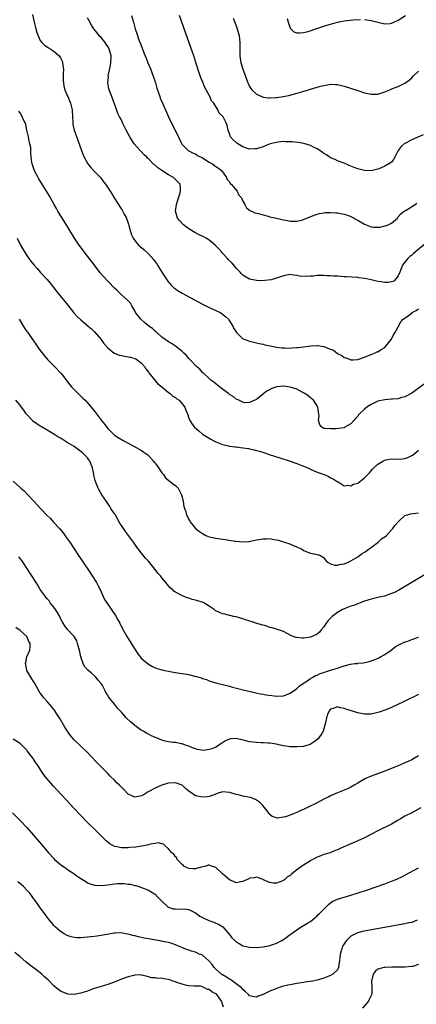
# Model space of a CAD drawing. Units: inches. Extents: x 2568000 to 2571000, y 1518000 to 1521000.
# Drawn here: x 2568921 to 2569038, y 1519708 to 1520000 of the extents above; entities that cross this region are included whole.
import ezdxf

# ---------------------------------------------------------------- set-up
doc = ezdxf.new("R2010")
doc.units = ezdxf.units.IN
doc.header["$MEASUREMENT"] = 0
doc.layers.add('LD25681518_10ft', color=52, linetype='Continuous')

msp = doc.modelspace()

# ---------------------------------------------------------------- linework, layer by layer
at = {"layer": 'LD25681518_10ft'}
for points, elevation in [([(2568924.72, 1520001.28), (2568925.19, 1519999), (2568925.68, 1519997), (2568925.98, 1519995.98), (2568926.32, 1519995), (2568927, 1519993.61), (2568927.48, 1519993), (2568928.23, 1519992.23), (2568929, 1519991.7), (2568929.4, 1519991.4), (2568930.12, 1519991), (2568930.65, 1519990.65), (2568931, 1519990.45), (2568932.62, 1519989), (2568932.78, 1519988.78), (2568933, 1519988.41), (2568933.43, 1519987.43), (2568933.6, 1519987), (2568933.7, 1519986.3), (2568933.84, 1519985), (2568933.77, 1519983.77), (2568933.81, 1519983), (2568933.77, 1519981.77), (2568933.85, 1519981), (2568934.01, 1519980.01), (2568934.26, 1519979), (2568935, 1519977.28), (2568935.1, 1519977), (2568935.67, 1519975.67), (2568935.89, 1519975), (2568936.19, 1519973.81), (2568936.41, 1519973), (2568936.52, 1519971), (2568936.59, 1519969.41), (2568936.59, 1519969), (2568936.65, 1519968.65), (2568937.03, 1519967.03), (2568938.08, 1519964.08), (2568939.15, 1519961), (2568939.69, 1519959.69), (2568940, 1519959), (2568941.06, 1519957.06), (2568941.93, 1519955.93), (2568942.87, 1519955), (2568944.79, 1519953), (2568945, 1519952.74), (2568945.73, 1519951.73), (2568946.35, 1519951), (2568947.66, 1519949), (2568948.21, 1519948.21), (2568948.87, 1519947), (2568950.14, 1519945), (2568950.5, 1519944.5), (2568951, 1519943.66), (2568951.27, 1519943.28), (2568951.85, 1519942.15), (2568952.49, 1519941), (2568952.66, 1519940.66), (2568953.15, 1519939.15), (2568953.24, 1519938.76), (2568953.69, 1519937), (2568954.03, 1519936.03), (2568954.49, 1519935), (2568955, 1519934.3), (2568956.1, 1519933), (2568956.57, 1519932.57), (2568957.65, 1519931.65), (2568959, 1519930.4), (2568960.6, 1519928.6), (2568961, 1519928.03), (2568961.47, 1519927.47), (2568961.73, 1519927), (2568963, 1519924.92), (2568963.81, 1519923.81), (2568964.26, 1519923), (2568965, 1519921.95), (2568965.25, 1519921.67), (2568965.87, 1519921), (2568966.44, 1519920.44), (2568967, 1519919.99), (2568967.58, 1519919.58), (2568969, 1519918.71), (2568975, 1519915.51), (2568977, 1519914.52), (2568979, 1519913.63), (2568980.24, 1519913), (2568980.73, 1519912.73), (2568981, 1519912.56), (2568981.85, 1519911.85), (2568982.73, 1519911), (2568982.85, 1519910.85), (2568984.02, 1519909), (2568984.32, 1519908.32), (2568985.06, 1519907.06), (2568987, 1519905.25), (2568987.63, 1519905), (2568988.65, 1519904.65), (2568989, 1519904.5), (2568990.23, 1519904.23), (2568991.83, 1519903.83), (2568993, 1519903.59), (2568993.46, 1519903.46), (2568995.59, 1519903), (2568997, 1519902.77), (2568998.55, 1519902.55), (2568999, 1519902.54), (2568999.43, 1519902.57), (2569001, 1519902.49), (2569001.45, 1519902.55), (2569003, 1519902.61), (2569003.33, 1519902.67), (2569005, 1519902.85), (2569007, 1519903.13), (2569009, 1519903.23), (2569009.22, 1519903.22), (2569011, 1519902.91), (2569011.18, 1519902.82), (2569013, 1519902.11), (2569013.84, 1519901.84), (2569015, 1519900.87), (2569016.29, 1519900.29), (2569017, 1519899.66), (2569017.61, 1519899.61), (2569019, 1519898.96), (2569019.68, 1519899), (2569021, 1519899.11), (2569023, 1519899.83), (2569024.25, 1519900.25), (2569025, 1519900.6), (2569026.02, 1519901), (2569026.67, 1519901.33), (2569027, 1519901.41), (2569027.93, 1519902.07), (2569029, 1519902.65), (2569029.35, 1519903), (2569030.93, 1519905), (2569031, 1519905.11), (2569031.57, 1519906.43), (2569031.98, 1519907), (2569033, 1519908.79), (2569033.77, 1519910.23), (2569034.5, 1519911), (2569035, 1519911.34), (2569036.36, 1519912.36), (2569037.18, 1519913), (2569038.37, 1519913.63), (2569039, 1519914.07)], 8500), ([(2568954.02, 1520001), (2568954.56, 1519999), (2568955, 1519997.46), (2568955.14, 1519997), (2568955.62, 1519995.62), (2568956.22, 1519993.78), (2568956.51, 1519993), (2568956.65, 1519992.65), (2568957.23, 1519991), (2568957.75, 1519989.75), (2568958.01, 1519989), (2568958.32, 1519988.32), (2568958.83, 1519987), (2568959.7, 1519985), (2568960.07, 1519984.07), (2568960.47, 1519983), (2568961.08, 1519981), (2568961.5, 1519979.5), (2568962.35, 1519977), (2568962.53, 1519976.53), (2568963.16, 1519975), (2568964.35, 1519972.35), (2568965, 1519971.01), (2568966.28, 1519968.28), (2568967.89, 1519965), (2568968.22, 1519964.22), (2568969, 1519962.81), (2568970.81, 1519961), (2568971, 1519960.89), (2568972.24, 1519960.24), (2568973, 1519960), (2568973.56, 1519959.56), (2568975, 1519958.86), (2568977, 1519957.56), (2568977.98, 1519957), (2568978.6, 1519956.6), (2568979, 1519956.29), (2568979.78, 1519955.78), (2568980.76, 1519955), (2568982.17, 1519953), (2568982.36, 1519952.36), (2568983, 1519951.73), (2568983.24, 1519951.24), (2568983.53, 1519951), (2568985.26, 1519949), (2568985.78, 1519947.78), (2568986.54, 1519947), (2568987, 1519946.02), (2568987.57, 1519945), (2568988.03, 1519944.03), (2568989, 1519943.32), (2568989.15, 1519943.15), (2568989.56, 1519943), (2568990.53, 1519942.53), (2568991, 1519942.47), (2568991.65, 1519942.35), (2568993, 1519941.9), (2568994.45, 1519941.55), (2568995, 1519941.39), (2568997, 1519940.92), (2568998.58, 1519940.58), (2568999, 1519940.46), (2569000.25, 1519940.25), (2569001, 1519940.08), (2569002.08, 1519940.08), (2569003, 1519940.03), (2569004.39, 1519940.39), (2569005, 1519940.53), (2569008.14, 1519941.86), (2569009, 1519942.1), (2569009.68, 1519942.32), (2569011, 1519942.52), (2569011.41, 1519942.59), (2569013, 1519942.65), (2569014.52, 1519942.52), (2569015, 1519942.53), (2569015.54, 1519942.46), (2569017, 1519942.15), (2569018.25, 1519941.75), (2569019, 1519941.48), (2569019.94, 1519941), (2569020.59, 1519940.59), (2569021, 1519940.38), (2569021.83, 1519939.83), (2569023, 1519939.13), (2569025, 1519938.36), (2569025.69, 1519938.31), (2569027, 1519938.29), (2569027.67, 1519938.33), (2569029, 1519938.66), (2569029.29, 1519938.71), (2569029.99, 1519939), (2569031, 1519939.49), (2569032.76, 1519941), (2569032.88, 1519941.12), (2569033, 1519941.31), (2569033.81, 1519942.19), (2569034.81, 1519943), (2569035, 1519943.15), (2569035.34, 1519943.34), (2569038.03, 1519945), (2569038.57, 1519945.43)], 8480), ([(2569040.41, 1519965.59), (2569037, 1519964.12), (2569035, 1519963.11), (2569034.81, 1519963), (2569033.85, 1519962.15), (2569032.99, 1519961), (2569032.04, 1519959), (2569031.65, 1519958.35), (2569031, 1519957.57), (2569030.24, 1519957), (2569029, 1519956.32), (2569027.75, 1519955.75), (2569027, 1519955.47), (2569025, 1519955.01), (2569023, 1519955.08), (2569021, 1519955.55), (2569019.93, 1519955.93), (2569019, 1519956.34), (2569018.52, 1519956.52), (2569017.53, 1519957), (2569017, 1519957.22), (2569015, 1519957.92), (2569014.29, 1519958.29), (2569013, 1519958.86), (2569011.73, 1519959.73), (2569011, 1519960.15), (2569010.52, 1519960.52), (2569009.83, 1519961), (2569009, 1519961.49), (2569008.1, 1519961.9), (2569007, 1519962.48), (2569005.1, 1519963.1), (2569003.41, 1519963.41), (2569001.58, 1519963.58), (2569001, 1519963.61), (2568999.6, 1519963.6), (2568999, 1519963.62), (2568997.43, 1519963.43), (2568997, 1519963.41), (2568995.05, 1519962.95), (2568993.59, 1519962.41), (2568993, 1519962.12), (2568991, 1519961.5), (2568990.54, 1519961.46), (2568989, 1519961.44), (2568988.4, 1519961.6), (2568987, 1519962.09), (2568985.52, 1519963), (2568985.2, 1519963.2), (2568985, 1519963.36), (2568984.15, 1519964.15), (2568983.34, 1519965), (2568983, 1519966.03), (2568982.74, 1519966.74), (2568982.61, 1519967), (2568982.38, 1519968.38), (2568982.18, 1519969), (2568981.11, 1519971), (2568981.05, 1519971.05), (2568981, 1519971.15), (2568980.01, 1519972.01), (2568979.54, 1519973), (2568978.35, 1519975), (2568977.73, 1519975.73), (2568977.19, 1519977), (2568975.68, 1519979.68), (2568975, 1519981.39), (2568974.52, 1519982.52), (2568974.01, 1519984.01), (2568973.07, 1519987.07), (2568972.45, 1519989), (2568972.16, 1519989.84), (2568969.98, 1519995.98), (2568968.22, 1520001)], 8470), ([(2569023, 1519999.78), (2569023.73, 1519999.73), (2569025, 1519999.53), (2569025.44, 1519999.44), (2569027, 1519998.96), (2569029, 1519998.51), (2569030.65, 1519998.65), (2569031, 1519998.71), (2569031.69, 1519999), (2569033, 1519999.6), (2569035.15, 1520001)], 8450), ([(2569041, 1519933.32), (2569038.17, 1519931), (2569037.55, 1519930.45), (2569037, 1519930.04), (2569036.44, 1519929.56), (2569035.82, 1519929), (2569035, 1519927.97), (2569034.31, 1519927), (2569033.45, 1519925), (2569033, 1519923.84), (2569032.32, 1519923), (2569031.67, 1519922.33), (2569031, 1519922.09), (2569030.08, 1519921.92), (2569029, 1519921.94), (2569027.94, 1519922.06), (2569027, 1519922.2), (2569025.43, 1519922.57), (2569025, 1519922.65), (2569023.09, 1519923.09), (2569023, 1519923.12), (2569021.32, 1519923.32), (2569021, 1519923.39), (2569017.58, 1519923.58), (2569017, 1519923.6), (2569015, 1519923.73), (2569013.8, 1519923.8), (2569013, 1519923.89), (2569011.91, 1519923.91), (2569011, 1519924.02), (2569009.95, 1519923.95), (2569009, 1519924), (2569007.81, 1519923.81), (2569007, 1519923.8), (2569005.64, 1519923.64), (2569003.76, 1519923.76), (2569003, 1519923.98), (2569002.07, 1519924.07), (2569001, 1519924.27), (2568999, 1519923.91), (2568997, 1519923.15), (2568995.33, 1519922.67), (2568993.55, 1519922.45), (2568991.56, 1519922.44), (2568991, 1519922.48), (2568989, 1519922.88), (2568987, 1519924.07), (2568986.52, 1519924.52), (2568986.16, 1519925), (2568985, 1519926.12), (2568984.31, 1519927), (2568983.68, 1519927.68), (2568982.68, 1519928.68), (2568982.46, 1519929), (2568981, 1519930.57), (2568980.63, 1519931), (2568979.86, 1519931.86), (2568979, 1519932.75), (2568978.74, 1519933), (2568977, 1519934.44), (2568976.11, 1519935), (2568975.41, 1519935.41), (2568974.06, 1519936.06), (2568972.74, 1519936.74), (2568972.28, 1519937), (2568971, 1519937.81), (2568969.39, 1519939), (2568969.19, 1519939.19), (2568968.22, 1519940.22), (2568967.59, 1519941), (2568967.01, 1519943), (2568967.31, 1519945), (2568967.69, 1519946.31), (2568967.96, 1519947), (2568968.41, 1519948.41), (2568968.56, 1519949), (2568968.5, 1519949.5), (2568968.38, 1519951), (2568967.69, 1519951.69), (2568967, 1519952.45), (2568966.71, 1519952.71), (2568966.44, 1519953), (2568965, 1519953.81), (2568963, 1519955.12), (2568961.83, 1519955.83), (2568961, 1519956.62), (2568960.77, 1519956.77), (2568959, 1519958.53), (2568958.74, 1519958.74), (2568958.51, 1519959), (2568957.74, 1519959.74), (2568957, 1519960.57), (2568956.77, 1519960.77), (2568956.57, 1519961), (2568954.84, 1519963), (2568954.06, 1519964.06), (2568953.47, 1519965), (2568953, 1519965.94), (2568952.43, 1519967), (2568951.96, 1519967.96), (2568951.48, 1519969), (2568951, 1519969.98), (2568950.65, 1519970.65), (2568950.49, 1519971), (2568950, 1519972), (2568949.43, 1519973.43), (2568948.18, 1519977), (2568947.4, 1519979), (2568947.29, 1519979.29), (2568946.97, 1519981), (2568947.15, 1519982.85), (2568947.13, 1519983), (2568947.14, 1519983.14), (2568947.81, 1519986.19), (2568947.91, 1519987), (2568947.95, 1519989), (2568947.56, 1519990.44), (2568947.43, 1519991), (2568947.31, 1519991.31), (2568947, 1519991.85), (2568946.54, 1519992.54), (2568946.17, 1519993), (2568945, 1519994.5), (2568944.45, 1519995), (2568943.8, 1519995.8), (2568942.87, 1519997), (2568942.14, 1519998.14), (2568941.43, 1519999.43), (2568941, 1520000.33)], 8490), ([(2568984.15, 1520000.15), (2568984.57, 1519999), (2568985, 1519997.97), (2568985.33, 1519997), (2568985.9, 1519995), (2568986.13, 1519993), (2568986.12, 1519992.12), (2568986.08, 1519991), (2568986.08, 1519989), (2568986.42, 1519987), (2568987, 1519985.1), (2568987.53, 1519983.53), (2568988.21, 1519981.79), (2568988.5, 1519981), (2568988.65, 1519980.65), (2568989, 1519979.95), (2568989.36, 1519979.36), (2568989.67, 1519979), (2568991, 1519977.72), (2568992.6, 1519977), (2568993, 1519976.84), (2568994.62, 1519976.62), (2568995, 1519976.6), (2568996.66, 1519976.66), (2568997, 1519976.69), (2568999, 1519976.98), (2569001, 1519977.42), (2569002.25, 1519977.75), (2569003.81, 1519978.19), (2569009, 1519979.74), (2569010.02, 1519980.02), (2569011, 1519980.28), (2569012.55, 1519980.55), (2569013, 1519980.61), (2569014.58, 1519980.58), (2569015, 1519980.53), (2569016.25, 1519980.25), (2569017, 1519980.04), (2569021, 1519978.74), (2569023, 1519978.11), (2569025, 1519977.68), (2569027, 1519977.72), (2569029, 1519978.33), (2569030.48, 1519979), (2569031.35, 1519979.35), (2569033, 1519979.98), (2569035, 1519980.91), (2569036.22, 1519981.78), (2569037, 1519982.56), (2569037.42, 1519983), (2569039, 1519984.47)], 8460), ([(2569000.07, 1520000.07), (2569000.37, 1519999), (2569001, 1519997.21), (2569001.17, 1519997), (2569002.11, 1519996.11), (2569003, 1519995.85), (2569003.8, 1519995.8), (2569005, 1519995.96), (2569006.29, 1519996.29), (2569008.86, 1519997.14), (2569011, 1519997.82), (2569011.91, 1519998.09), (2569013, 1519998.46), (2569015, 1519999.05), (2569017, 1519999.42), (2569019.7, 1519999.7), (2569021.81, 1519999.81)], 8450), ([(2569043, 1519893.51), (2569038.11, 1519889.89), (2569037, 1519889.11), (2569035, 1519888.02), (2569033.69, 1519887.69), (2569033, 1519887.48), (2569031.36, 1519887.36), (2569031, 1519887.32), (2569029, 1519887.19), (2569027, 1519886.74), (2569025, 1519885.8), (2569024.49, 1519885.51), (2569023.73, 1519885), (2569023, 1519884.4), (2569021.55, 1519883), (2569021.29, 1519882.71), (2569021, 1519882.27), (2569020.36, 1519881.64), (2569019.89, 1519881), (2569019, 1519880.04), (2569017.21, 1519879), (2569017, 1519878.9), (2569015.31, 1519878.69), (2569014.59, 1519878.59), (2569013, 1519878.54), (2569011.33, 1519878.67), (2569011, 1519878.63), (2569010.39, 1519879), (2569009.76, 1519879.76), (2569009.39, 1519881), (2569009.56, 1519882.44), (2569009.49, 1519883), (2569009.39, 1519883.39), (2569009.24, 1519885), (2569009, 1519885.34), (2569007.94, 1519887), (2569007.45, 1519887.45), (2569007, 1519887.77), (2569006.31, 1519888.31), (2569005.34, 1519889), (2569005, 1519889.22), (2569004.56, 1519889.44), (2569003, 1519890.27), (2569001, 1519890.92), (2568999, 1519891.17), (2568997.03, 1519890.97), (2568995.53, 1519890.47), (2568995, 1519890.13), (2568994.23, 1519889.77), (2568993.16, 1519889), (2568991, 1519887.26), (2568990.57, 1519887), (2568989, 1519886.34), (2568987.7, 1519886.3), (2568987, 1519886.43), (2568985.79, 1519887), (2568985.28, 1519887.28), (2568985, 1519887.36), (2568984.11, 1519888.11), (2568983, 1519888.77), (2568982.88, 1519888.88), (2568982.69, 1519889), (2568981, 1519890.31), (2568980.07, 1519891), (2568979.5, 1519891.5), (2568979, 1519891.86), (2568978.4, 1519892.4), (2568977.54, 1519893), (2568977, 1519893.51), (2568975.31, 1519895), (2568975.17, 1519895.17), (2568974.2, 1519896.2), (2568973.24, 1519897), (2568971.35, 1519899), (2568971, 1519899.39), (2568970.25, 1519900.25), (2568969.48, 1519901), (2568969, 1519901.42), (2568967.02, 1519903), (2568965.87, 1519903.87), (2568965, 1519904.3), (2568964.62, 1519904.63), (2568963.98, 1519905), (2568963, 1519905.73), (2568961.58, 1519907), (2568961.29, 1519907.29), (2568961, 1519907.48), (2568960.25, 1519908.25), (2568959.13, 1519909), (2568958, 1519910), (2568956.76, 1519911), (2568955.23, 1519913), (2568955, 1519913.49), (2568954.13, 1519915), (2568953.73, 1519915.73), (2568953, 1519916.46), (2568952.77, 1519916.77), (2568951, 1519918.25), (2568950.64, 1519918.64), (2568950.27, 1519919), (2568949.64, 1519919.64), (2568949, 1519920.21), (2568948.62, 1519920.62), (2568947.59, 1519921.67), (2568947, 1519922.27), (2568945.67, 1519923.67), (2568944.73, 1519924.74), (2568943, 1519927), (2568941, 1519929.74), (2568940.01, 1519931), (2568939.59, 1519931.59), (2568938.49, 1519933), (2568937.13, 1519935), (2568934.02, 1519940.02), (2568933, 1519941.74), (2568932.22, 1519943), (2568931.77, 1519943.77), (2568931.09, 1519945), (2568930.03, 1519947), (2568929.66, 1519947.66), (2568928.85, 1519949), (2568927.32, 1519951.32), (2568926.58, 1519952.58), (2568926.34, 1519953), (2568925.31, 1519955), (2568924.56, 1519957), (2568924.51, 1519957.49), (2568924.26, 1519959), (2568924.16, 1519960.16), (2568924.2, 1519961), (2568924.14, 1519961.86), (2568923.94, 1519963), (2568923.72, 1519963.72), (2568923.47, 1519965), (2568923.04, 1519967.04), (2568922.67, 1519968.67), (2568922.56, 1519969), (2568922.14, 1519969.86), (2568921.47, 1519971.47), (2568921, 1519972.15), (2568920.68, 1519972.68)], 8510), ([(2568920.17, 1519935), (2568921.15, 1519933), (2568922.31, 1519931), (2568923, 1519929.93), (2568923.64, 1519929), (2568924.21, 1519928.21), (2568925.11, 1519927.11), (2568926.03, 1519926.03), (2568926.98, 1519925), (2568929, 1519922.77), (2568929.9, 1519921.67), (2568931, 1519920.33), (2568932.03, 1519919), (2568935.18, 1519915.18), (2568936.94, 1519912.94), (2568937.87, 1519911.87), (2568939, 1519910.83), (2568941.16, 1519909), (2568942.13, 1519908.13), (2568943, 1519907.27), (2568944.98, 1519904.98), (2568945.86, 1519903.86), (2568947, 1519902.53), (2568948.84, 1519901), (2568948.93, 1519900.93), (2568950.36, 1519900.36), (2568951, 1519900.26), (2568952.04, 1519900.04), (2568953, 1519899.91), (2568953.75, 1519899.75), (2568955, 1519899.39), (2568955.26, 1519899.26), (2568955.7, 1519899), (2568957, 1519897.96), (2568957.86, 1519897), (2568958.29, 1519896.29), (2568959, 1519895.37), (2568959.14, 1519895.14), (2568961.85, 1519891.85), (2568963, 1519891.01), (2568965, 1519889.33), (2568965.49, 1519889), (2568966.28, 1519888.27), (2568967, 1519887.87), (2568967.45, 1519887.45), (2568968.13, 1519887), (2568969, 1519885.97), (2568969.78, 1519885), (2568970.06, 1519884.06), (2568970.64, 1519883), (2568971, 1519881.76), (2568971.29, 1519881), (2568971.95, 1519879.95), (2568972.62, 1519879), (2568973.93, 1519877.93), (2568975.05, 1519877), (2568977.51, 1519875.51), (2568978.4, 1519875), (2568979, 1519874.71), (2568979.45, 1519874.55), (2568981, 1519873.93), (2568982.36, 1519873.64), (2568983, 1519873.45), (2568984.76, 1519873.24), (2568985, 1519873.19), (2568987, 1519872.97), (2568988.69, 1519872.69), (2568989, 1519872.64), (2568990.33, 1519872.33), (2568991, 1519872.18), (2568991.93, 1519871.93), (2568993.47, 1519871.47), (2568994.82, 1519871), (2568997.97, 1519869.97), (2569001.03, 1519869), (2569003, 1519868.28), (2569005, 1519867.5), (2569006.21, 1519867), (2569007, 1519866.62), (2569009, 1519865.72), (2569011.03, 1519865), (2569012.43, 1519864.43), (2569013, 1519864.07), (2569013.77, 1519863.77), (2569014.9, 1519863), (2569015, 1519862.9), (2569015.19, 1519862.81), (2569017, 1519861.72), (2569018.17, 1519861.83), (2569019, 1519861.66), (2569019.79, 1519862.21), (2569021, 1519862.51), (2569023, 1519864), (2569024.05, 1519865), (2569024.51, 1519865.49), (2569025, 1519866.08), (2569025.44, 1519866.56), (2569025.79, 1519867), (2569027, 1519868.08), (2569028.47, 1519869), (2569029, 1519869.28), (2569029.36, 1519869.36), (2569031, 1519869.67), (2569032.39, 1519869.61), (2569034.31, 1519869.69), (2569035, 1519869.8), (2569035.89, 1519870.11), (2569037, 1519870.63), (2569037.49, 1519871), (2569039, 1519872.23)], 8520), ([(2568920.73, 1519911), (2568922.33, 1519908.33), (2568923, 1519907.41), (2568923.16, 1519907.16), (2568925, 1519904.6), (2568925.63, 1519903.63), (2568926.47, 1519902.47), (2568927, 1519901.79), (2568928.2, 1519900.2), (2568929.14, 1519899.14), (2568931, 1519897.23), (2568931.24, 1519897), (2568933.08, 1519895.08), (2568933.96, 1519893.96), (2568935.69, 1519891.69), (2568936.26, 1519891), (2568937, 1519890.2), (2568938.19, 1519889), (2568939.64, 1519887.64), (2568940.27, 1519887), (2568941.57, 1519885.57), (2568942.46, 1519884.46), (2568943, 1519883.75), (2568943.35, 1519883.35), (2568945.13, 1519881), (2568945.96, 1519879.96), (2568946.66, 1519879), (2568947, 1519878.63), (2568948.65, 1519877), (2568949, 1519876.72), (2568950.03, 1519876.03), (2568951.69, 1519875), (2568953, 1519874.33), (2568954.49, 1519873.51), (2568955.36, 1519873), (2568957, 1519872.1), (2568957.67, 1519871.67), (2568958.81, 1519870.81), (2568959, 1519870.64), (2568960.51, 1519869), (2568960.71, 1519868.71), (2568961, 1519868.34), (2568961.56, 1519867.56), (2568962, 1519867), (2568963, 1519865.53), (2568963.48, 1519865), (2568964.07, 1519864.07), (2568965.17, 1519863.17), (2568965.48, 1519863), (2568966.24, 1519862.24), (2568967, 1519861.73), (2568967.82, 1519861), (2568968.2, 1519860.2), (2568968.82, 1519859), (2568969, 1519858.3), (2568969.28, 1519857), (2568969.51, 1519855.51), (2568970.06, 1519853.94), (2568970.32, 1519853), (2568970.57, 1519852.57), (2568971, 1519851.68), (2568971.24, 1519851.24), (2568971.35, 1519851), (2568972.99, 1519849), (2568974.14, 1519848.14), (2568975, 1519847.52), (2568976, 1519847), (2568977, 1519846.6), (2568979, 1519846.17), (2568981.77, 1519845.77), (2568984.68, 1519845.32), (2568985, 1519845.27), (2568987, 1519845.09), (2568988.77, 1519845.23), (2568989, 1519845.23), (2568989.27, 1519845.27), (2568991, 1519845.64), (2568993, 1519846.02), (2568994, 1519846), (2568995, 1519846.06), (2568996.19, 1519845.81), (2568997, 1519845.71), (2568997.56, 1519845.56), (2568999, 1519845.09), (2568999.23, 1519845), (2569000.6, 1519844.6), (2569002.03, 1519844.03), (2569003.38, 1519843.38), (2569004.32, 1519843), (2569005, 1519842.51), (2569007, 1519841.68), (2569008.59, 1519841.41), (2569009, 1519841.37), (2569009.97, 1519841), (2569010.62, 1519840.62), (2569011, 1519840.3), (2569011.58, 1519839.58), (2569012.26, 1519839), (2569013, 1519838.6), (2569014.2, 1519838.2), (2569015, 1519838.2), (2569015.59, 1519838.41), (2569017, 1519838.54), (2569017.3, 1519838.7), (2569018.03, 1519839), (2569019, 1519839.42), (2569021, 1519840.63), (2569021.57, 1519841), (2569022.38, 1519841.62), (2569023, 1519842.02), (2569023.57, 1519842.43), (2569024.45, 1519843), (2569025, 1519843.44), (2569027.12, 1519845), (2569028.06, 1519845.94), (2569029, 1519846.61), (2569029.5, 1519847), (2569031, 1519848.6), (2569031.43, 1519849), (2569032.03, 1519849.97), (2569033, 1519851.02), (2569035, 1519852.84), (2569035.4, 1519853), (2569036.61, 1519853.39), (2569037.45, 1519853.45), (2569039, 1519853.72)], 8530), ([(2569041, 1519835.37), (2569033.2, 1519830.8), (2569031.89, 1519830.11), (2569031, 1519829.75), (2569028.96, 1519829.04), (2569027, 1519828.62), (2569025, 1519828.13), (2569023, 1519827.5), (2569021.69, 1519827), (2569021.21, 1519826.79), (2569021, 1519826.73), (2569019.76, 1519826.24), (2569019, 1519826.01), (2569017, 1519825.27), (2569016.82, 1519825.18), (2569016.47, 1519825), (2569015, 1519824.12), (2569013.48, 1519823), (2569012.26, 1519821.74), (2569011.66, 1519821), (2569011, 1519819.95), (2569010.16, 1519819), (2569009.65, 1519818.35), (2569009, 1519817.76), (2569007, 1519816.85), (2569005, 1519816.55), (2569004.55, 1519816.55), (2569003, 1519816.7), (2569002.75, 1519816.75), (2569001.93, 1519817), (2569001, 1519817.44), (2569000.11, 1519817.89), (2568999, 1519818.5), (2568997.5, 1519819), (2568997.16, 1519819.16), (2568997, 1519819.18), (2568995.65, 1519819.65), (2568995, 1519819.75), (2568994.07, 1519820.07), (2568993, 1519820.36), (2568992.52, 1519820.52), (2568990.85, 1519821), (2568989.49, 1519821.49), (2568988.1, 1519821.9), (2568987, 1519822.28), (2568985, 1519822.84), (2568984.26, 1519823), (2568983.26, 1519823.26), (2568983, 1519823.3), (2568981.64, 1519823.64), (2568981, 1519823.77), (2568980.11, 1519824.11), (2568979, 1519824.63), (2568978.77, 1519824.77), (2568978.5, 1519825), (2568977, 1519826), (2568975.39, 1519827), (2568975.12, 1519827.12), (2568975, 1519827.17), (2568973.59, 1519827.59), (2568973, 1519827.8), (2568972.01, 1519828.01), (2568971, 1519828.37), (2568970.49, 1519828.49), (2568969.31, 1519829), (2568969.08, 1519829.08), (2568968.7, 1519829.3), (2568967, 1519830.2), (2568966.52, 1519830.52), (2568966.11, 1519831), (2568965.49, 1519831.49), (2568965, 1519832.07), (2568964.55, 1519832.55), (2568964.22, 1519833), (2568963, 1519834.45), (2568962.57, 1519835), (2568961.83, 1519835.83), (2568961, 1519836.92), (2568960.61, 1519837.39), (2568959, 1519839.32), (2568958.2, 1519840.2), (2568957, 1519841.7), (2568956, 1519843), (2568955.55, 1519843.55), (2568954.6, 1519845), (2568953.13, 1519847), (2568952.19, 1519848.19), (2568951.65, 1519849), (2568950.6, 1519850.6), (2568949.14, 1519853.14), (2568949, 1519853.35), (2568947.92, 1519855), (2568947.57, 1519855.57), (2568946.57, 1519857), (2568945.25, 1519859), (2568944.41, 1519860.41), (2568944.1, 1519861), (2568943.57, 1519862.43), (2568943.21, 1519863.21), (2568942.87, 1519864.87), (2568942.87, 1519865), (2568942.85, 1519865.15), (2568942.45, 1519867), (2568941.64, 1519869), (2568941.4, 1519869.4), (2568941, 1519869.92), (2568940.03, 1519871), (2568939.49, 1519871.49), (2568939, 1519871.89), (2568938.33, 1519872.33), (2568937, 1519873.28), (2568935, 1519874.54), (2568933.46, 1519875.46), (2568933, 1519875.76), (2568932.18, 1519876.18), (2568931, 1519876.97), (2568929, 1519878.18), (2568927.54, 1519879), (2568927, 1519879.37), (2568925.99, 1519879.99), (2568925, 1519880.69), (2568924.82, 1519880.82), (2568924.64, 1519881), (2568923, 1519882.79), (2568922.84, 1519883), (2568922.11, 1519884.11), (2568921.46, 1519885), (2568921, 1519885.61), (2568919.71, 1519887)], 8540), ([(2568919, 1519863.06), (2568921.26, 1519861), (2568922.21, 1519860.21), (2568923, 1519859.34), (2568925, 1519857.26), (2568925.21, 1519857), (2568926.09, 1519856.09), (2568927.01, 1519855), (2568927.17, 1519854.83), (2568928.9, 1519853), (2568929.98, 1519851.98), (2568930.95, 1519850.95), (2568932.68, 1519849), (2568933.73, 1519847.73), (2568934.58, 1519846.58), (2568935.72, 1519845), (2568938.33, 1519841), (2568939.43, 1519839.43), (2568941.84, 1519835.84), (2568942.36, 1519835), (2568943.63, 1519833), (2568944.1, 1519832.1), (2568944.7, 1519831), (2568945, 1519830.29), (2568946.05, 1519828.05), (2568946.67, 1519827), (2568949.22, 1519823.22), (2568949.98, 1519821.98), (2568950.52, 1519821), (2568951.36, 1519819.36), (2568952.78, 1519816.78), (2568955, 1519813.28), (2568955.92, 1519811.92), (2568957, 1519810.53), (2568959, 1519808.84), (2568960.19, 1519808.19), (2568961, 1519807.81), (2568961.57, 1519807.57), (2568963, 1519807.21), (2568963.15, 1519807.15), (2568963.84, 1519807), (2568965, 1519806.78), (2568966.44, 1519806.44), (2568967, 1519806.41), (2568967.67, 1519806.33), (2568969, 1519806.08), (2568971, 1519805.74), (2568972.68, 1519805.32), (2568973.23, 1519805.23), (2568973.91, 1519805), (2568974.77, 1519804.76), (2568975, 1519804.63), (2568976.26, 1519804.26), (2568977, 1519803.94), (2568977.71, 1519803.71), (2568979.27, 1519803.27), (2568981, 1519802.83), (2568983, 1519802.31), (2568983.95, 1519802.05), (2568986.64, 1519801.36), (2568990.43, 1519800.43), (2568992.08, 1519800.08), (2568993, 1519799.94), (2568993.79, 1519799.79), (2568995.56, 1519799.56), (2568997, 1519799.41), (2568999, 1519799.49), (2568999.78, 1519799.78), (2569001, 1519800.22), (2569002.61, 1519801.39), (2569003, 1519801.63), (2569003.71, 1519802.29), (2569004.67, 1519803), (2569005.61, 1519803.61), (2569007, 1519804.56), (2569007.72, 1519805), (2569008.54, 1519805.46), (2569009, 1519805.64), (2569009.92, 1519806.08), (2569011, 1519806.41), (2569011.43, 1519806.57), (2569013, 1519807.04), (2569015, 1519807.71), (2569016.1, 1519808.1), (2569017, 1519808.38), (2569018.85, 1519808.85), (2569020.18, 1519809), (2569020.91, 1519809.09), (2569021, 1519809.12), (2569022.75, 1519809.25), (2569024.38, 1519809.62), (2569025, 1519809.83), (2569025.84, 1519810.16), (2569027.25, 1519810.75), (2569027.78, 1519811), (2569029, 1519811.72), (2569030.92, 1519813), (2569032.06, 1519813.94), (2569033, 1519814.47), (2569033.32, 1519814.68), (2569034.07, 1519815), (2569035, 1519815.42), (2569035.6, 1519815.6), (2569037, 1519816.14), (2569039, 1519816.87)], 8550), ([(2569039, 1519799.88), (2569035, 1519797.93), (2569034.36, 1519797.64), (2569032.93, 1519796.93), (2569031, 1519796.03), (2569029.33, 1519795.33), (2569029, 1519795.2), (2569027.34, 1519794.66), (2569027, 1519794.52), (2569025.75, 1519794.25), (2569025, 1519794.06), (2569023, 1519794.01), (2569021, 1519794.39), (2569017.51, 1519795.51), (2569017, 1519795.72), (2569015.88, 1519795.88), (2569015, 1519796.18), (2569013.7, 1519795.7), (2569013, 1519795.53), (2569012.58, 1519795), (2569012.09, 1519793.91), (2569011.79, 1519793), (2569011.48, 1519791.48), (2569010.79, 1519789), (2569010.36, 1519788.36), (2569009.53, 1519787), (2569009.28, 1519786.72), (2569008.16, 1519785.84), (2569006.91, 1519785.09), (2569005, 1519784.49), (2569003, 1519784.32), (2569002.35, 1519784.35), (2569001, 1519784.35), (2569000.44, 1519784.44), (2568999, 1519784.62), (2568997.61, 1519785), (2568997, 1519785.13), (2568995, 1519785.48), (2568994.52, 1519785.48), (2568993, 1519785.58), (2568992.43, 1519785.57), (2568991, 1519785.61), (2568989, 1519785.84), (2568987.84, 1519786.16), (2568985, 1519786.85), (2568983.29, 1519786.71), (2568983, 1519786.66), (2568981.87, 1519786.13), (2568981, 1519785.56), (2568980.61, 1519785.39), (2568980.09, 1519785), (2568979, 1519784.3), (2568977.76, 1519783.76), (2568977, 1519783.54), (2568975.31, 1519783.31), (2568973.56, 1519783.56), (2568973, 1519783.79), (2568972.08, 1519784.08), (2568971, 1519784.56), (2568969.7, 1519785), (2568969, 1519785.27), (2568968.71, 1519785.29), (2568967, 1519785.63), (2568966.37, 1519785.63), (2568965, 1519785.84), (2568963.96, 1519786.04), (2568963, 1519786.29), (2568961.39, 1519787), (2568961, 1519787.13), (2568959.74, 1519787.74), (2568959, 1519788.08), (2568958.41, 1519788.41), (2568957.45, 1519789), (2568957, 1519789.25), (2568955, 1519790.67), (2568953.75, 1519791.75), (2568952.44, 1519793), (2568951, 1519794.62), (2568949.85, 1519795.85), (2568949, 1519797.03), (2568947.22, 1519799.22), (2568947, 1519799.65), (2568946.42, 1519800.42), (2568946.18, 1519801), (2568945.29, 1519802.71), (2568945, 1519803.17), (2568944.15, 1519804.15), (2568943.47, 1519805), (2568943, 1519805.44), (2568942.14, 1519806.14), (2568941.07, 1519807.07), (2568940.13, 1519808.13), (2568939.71, 1519809), (2568939.01, 1519811.01), (2568938.61, 1519813), (2568938.41, 1519813.59), (2568938.06, 1519815), (2568937.8, 1519815.8), (2568937, 1519817.06), (2568935.07, 1519819.07), (2568934.24, 1519820.24), (2568933.74, 1519821), (2568933.46, 1519821.46), (2568933, 1519822.38), (2568932.73, 1519823), (2568932.12, 1519824.12), (2568931.52, 1519825), (2568931, 1519825.7), (2568929.96, 1519827), (2568929.58, 1519827.58), (2568929, 1519828.25), (2568928.68, 1519828.68), (2568928.39, 1519829), (2568926.96, 1519831), (2568926.25, 1519832.25), (2568925.72, 1519833), (2568924.51, 1519835), (2568923.91, 1519835.91), (2568923.25, 1519837), (2568921.91, 1519839), (2568921.53, 1519839.53), (2568920.64, 1519840.64)], 8560), ([(2569039, 1519781.69), (2569037.81, 1519781), (2569037, 1519780.55), (2569036.15, 1519780.15), (2569035, 1519779.58), (2569033.67, 1519779), (2569031.76, 1519778.24), (2569029, 1519777.19), (2569025, 1519775.71), (2569023.12, 1519774.88), (2569021, 1519773.65), (2569019.96, 1519773), (2569019, 1519772.44), (2569017.97, 1519771.97), (2569017, 1519771.5), (2569015, 1519770.7), (2569013, 1519769.85), (2569012.44, 1519769.56), (2569011, 1519768.87), (2569009, 1519767.82), (2569006.57, 1519766.57), (2569005, 1519765.85), (2569004.36, 1519765.64), (2569002.95, 1519764.95), (2569001, 1519764.13), (2568999.66, 1519763.66), (2568999, 1519763.5), (2568997.27, 1519763.27), (2568997, 1519763.3), (2568995.72, 1519763.72), (2568995, 1519764.28), (2568994.69, 1519764.69), (2568994.49, 1519765), (2568992.92, 1519767), (2568991.96, 1519767.96), (2568991, 1519768.55), (2568990.75, 1519768.75), (2568990.15, 1519769), (2568989.31, 1519769.31), (2568988.59, 1519769.41), (2568987, 1519769.74), (2568985.95, 1519770.05), (2568985, 1519770.23), (2568983.17, 1519770.83), (2568981, 1519771.02), (2568979.43, 1519770.57), (2568978.01, 1519769.99), (2568977, 1519769.7), (2568976.42, 1519769.58), (2568975, 1519769.46), (2568973, 1519769.84), (2568971.32, 1519771), (2568971.12, 1519771.12), (2568971, 1519771.2), (2568970.05, 1519772.05), (2568969.03, 1519773), (2568967, 1519773.67), (2568965, 1519773.58), (2568964.53, 1519773.47), (2568962.99, 1519773.01), (2568961, 1519772.09), (2568958.91, 1519771), (2568957.71, 1519770.29), (2568957, 1519769.86), (2568955, 1519769.41), (2568953, 1519770.39), (2568951.69, 1519771.69), (2568951, 1519772.44), (2568950.44, 1519773), (2568949.7, 1519773.7), (2568949, 1519774.49), (2568947.7, 1519775.7), (2568947, 1519776.47), (2568943.77, 1519779.77), (2568940.63, 1519783), (2568939.8, 1519783.8), (2568939, 1519784.53), (2568937, 1519786.43), (2568936.51, 1519787), (2568935.82, 1519787.82), (2568935.02, 1519789), (2568934.23, 1519790.23), (2568932.74, 1519792.74), (2568931.77, 1519794.23), (2568931.19, 1519795.19), (2568931, 1519795.42), (2568930.34, 1519796.34), (2568929.67, 1519797), (2568929, 1519797.75), (2568927.91, 1519799), (2568927.55, 1519799.55), (2568927, 1519800.3), (2568926.55, 1519801), (2568925.93, 1519802.07), (2568925.28, 1519803.28), (2568925, 1519803.67), (2568924.53, 1519804.53), (2568924.2, 1519805), (2568922.97, 1519807), (2568922.7, 1519808.7), (2568922.63, 1519809), (2568922.67, 1519809.33), (2568923.03, 1519811), (2568923.93, 1519813), (2568924, 1519814), (2568923.99, 1519815), (2568923.61, 1519815.61), (2568922.97, 1519817), (2568921, 1519818.87), (2568919.71, 1519819.71)], 8570), ([(2569039.72, 1519766.28), (2569037, 1519764.86), (2569035, 1519763.78), (2569033.64, 1519763), (2569033, 1519762.61), (2569031.96, 1519762.04), (2569031, 1519761.48), (2569027, 1519759.53), (2569023, 1519757.45), (2569021, 1519756.52), (2569020.12, 1519756.12), (2569019, 1519755.66), (2569017.56, 1519755), (2569015.77, 1519754.23), (2569015, 1519753.87), (2569014.38, 1519753.62), (2569012.81, 1519753), (2569011, 1519752.43), (2569010.04, 1519752.04), (2569009, 1519751.65), (2569007.76, 1519751), (2569007.24, 1519750.76), (2569007, 1519750.63), (2569005, 1519749.34), (2569003, 1519747.91), (2569001.36, 1519746.64), (2569001, 1519746.29), (2569000.19, 1519745.81), (2568999.3, 1519745), (2568999, 1519744.77), (2568998.58, 1519744.58), (2568997, 1519744), (2568995.97, 1519743.97), (2568995, 1519744.14), (2568994.36, 1519744.36), (2568993.11, 1519745), (2568993, 1519745.07), (2568991, 1519745.8), (2568990.39, 1519745.61), (2568989, 1519745.42), (2568988.74, 1519745.26), (2568987, 1519744.48), (2568986.39, 1519744.39), (2568985, 1519744.09), (2568984.39, 1519744.39), (2568983, 1519744.99), (2568981, 1519746.73), (2568979, 1519748.58), (2568978.71, 1519748.71), (2568977.75, 1519749), (2568977, 1519749.36), (2568976.71, 1519749.29), (2568976.1, 1519749), (2568974.69, 1519748.69), (2568973, 1519748.25), (2568972.26, 1519748.26), (2568971, 1519748.34), (2568970.54, 1519748.54), (2568969.52, 1519749), (2568969.28, 1519749.28), (2568969, 1519749.47), (2568967.58, 1519751), (2568967.44, 1519751.44), (2568967, 1519751.78), (2568966.56, 1519752.56), (2568965.94, 1519753), (2568965, 1519754.19), (2568963.99, 1519755), (2568963.51, 1519755.51), (2568963, 1519755.63), (2568961.94, 1519755.94), (2568961, 1519755.76), (2568959.56, 1519755.56), (2568959, 1519755.33), (2568957.07, 1519754.93), (2568957, 1519754.93), (2568955.31, 1519754.69), (2568953.45, 1519754.55), (2568953, 1519754.47), (2568951.51, 1519754.49), (2568951, 1519754.44), (2568949.15, 1519754.85), (2568949, 1519754.87), (2568947.63, 1519755.63), (2568947, 1519756.14), (2568946.54, 1519756.54), (2568944.04, 1519759), (2568943, 1519759.99), (2568941, 1519761.95), (2568939, 1519763.99), (2568937, 1519766.09), (2568934.63, 1519768.63), (2568930.81, 1519772.81), (2568928.89, 1519775), (2568928.06, 1519776.06), (2568927.45, 1519777), (2568927, 1519777.73), (2568926.18, 1519779), (2568925.67, 1519779.67), (2568925, 1519780.71), (2568924.87, 1519780.87), (2568924.11, 1519781.89), (2568923.13, 1519783.13), (2568923, 1519783.36), (2568922.17, 1519784.17), (2568921.41, 1519785), (2568921, 1519785.38), (2568919, 1519786.62)], 8580), ([(2568918.77, 1519764.77), (2568921, 1519762.54), (2568923, 1519760.47), (2568925, 1519758.23), (2568927.39, 1519755.39), (2568929, 1519753.44), (2568929.38, 1519753), (2568931, 1519751.24), (2568931.24, 1519751), (2568933, 1519749.55), (2568933.69, 1519749), (2568934.49, 1519748.49), (2568935, 1519748.11), (2568935.67, 1519747.67), (2568936.59, 1519747), (2568937.86, 1519746.14), (2568939, 1519745.38), (2568940.45, 1519744.45), (2568941, 1519744.13), (2568941.78, 1519743.78), (2568943, 1519743.42), (2568943.37, 1519743.37), (2568945, 1519743.28), (2568947, 1519743.49), (2568949, 1519743.77), (2568949.85, 1519743.85), (2568951, 1519743.88), (2568951.87, 1519743.87), (2568953, 1519743.71), (2568953.65, 1519743.65), (2568955, 1519743.3), (2568955.26, 1519743.26), (2568956.14, 1519743), (2568957, 1519742.72), (2568959, 1519741.91), (2568960.83, 1519740.83), (2568961, 1519740.71), (2568961.85, 1519739.85), (2568963, 1519738.65), (2568964.72, 1519737), (2568964.88, 1519736.88), (2568966.39, 1519736.39), (2568967, 1519736.36), (2568968.33, 1519736.33), (2568969, 1519736.37), (2568970.25, 1519736.25), (2568971, 1519736.15), (2568973, 1519735.15), (2568974.24, 1519734.24), (2568975, 1519733.86), (2568976.95, 1519732.95), (2568978.4, 1519732.4), (2568979, 1519732.16), (2568979.79, 1519731.79), (2568981.03, 1519731), (2568982.87, 1519729), (2568982.91, 1519728.91), (2568983.75, 1519727.75), (2568984.63, 1519727), (2568985, 1519726.56), (2568985.89, 1519726.11), (2568987, 1519725.45), (2568989, 1519725.02), (2568990.96, 1519724.96), (2568993, 1519725.16), (2568994.55, 1519725.45), (2568995, 1519725.56), (2568996.13, 1519725.87), (2568997, 1519726.23), (2568998.49, 1519727), (2568999, 1519727.3), (2569001, 1519728.75), (2569001.31, 1519729), (2569002.29, 1519729.71), (2569003, 1519730.18), (2569004.29, 1519731), (2569006.1, 1519732.1), (2569007, 1519732.62), (2569008.33, 1519733.67), (2569009, 1519734.26), (2569009.34, 1519734.66), (2569009.66, 1519735), (2569012.31, 1519737.69), (2569013.48, 1519738.52), (2569015, 1519739.2), (2569017, 1519739.86), (2569019, 1519740.44), (2569020.84, 1519741), (2569023.95, 1519742.05), (2569029, 1519743.8), (2569031, 1519744.54), (2569032.15, 1519745), (2569032.75, 1519745.25), (2569034.11, 1519745.89), (2569035, 1519746.34), (2569039, 1519748.52)], 8590), ([(2569038.58, 1519733), (2569037, 1519732.36), (2569036.19, 1519732.19), (2569035, 1519731.9), (2569024.05, 1519729.95), (2569022.37, 1519729.63), (2569020.79, 1519729.21), (2569020.35, 1519729), (2569019, 1519728.28), (2569017.71, 1519727), (2569017.38, 1519726.62), (2569016.62, 1519725.38), (2569016.44, 1519725), (2569016.24, 1519724.24), (2569015.83, 1519723), (2569015.62, 1519721), (2569015.33, 1519719.33), (2569015.33, 1519719), (2569015.27, 1519718.73), (2569015, 1519718.35), (2569013.61, 1519717), (2569013, 1519716.65), (2569012.41, 1519716.41), (2569011, 1519715.8), (2569009.36, 1519715.36), (2569009, 1519715.24), (2569007.11, 1519714.89), (2569007, 1519714.89), (2569005.39, 1519714.61), (2569005, 1519714.59), (2569003.67, 1519714.33), (2569003, 1519714.26), (2569001.95, 1519714.05), (2569001, 1519713.9), (2569000.27, 1519713.73), (2568998.66, 1519713.34), (2568997, 1519712.77), (2568996.59, 1519712.59), (2568995, 1519711.95), (2568993, 1519710.98), (2568991.5, 1519710.5), (2568991, 1519710.25), (2568990.31, 1519710.31), (2568989, 1519710.64), (2568988.66, 1519711), (2568987.81, 1519711.81), (2568987, 1519712.45), (2568986.77, 1519712.77), (2568986.55, 1519713), (2568985, 1519714.21), (2568983.39, 1519715.39), (2568983, 1519715.57), (2568982.15, 1519716.15), (2568981, 1519716.8), (2568980.88, 1519716.88), (2568979, 1519718.48), (2568978.53, 1519719), (2568977.86, 1519719.86), (2568977, 1519720.88), (2568976.88, 1519721), (2568975, 1519722.61), (2568974.08, 1519723), (2568973.35, 1519723.35), (2568973, 1519723.5), (2568971.82, 1519723.82), (2568971, 1519724.13), (2568970.33, 1519724.33), (2568968.9, 1519724.9), (2568966.09, 1519726.09), (2568965, 1519726.37), (2568963.26, 1519726.74), (2568963, 1519726.81), (2568959, 1519727.47), (2568957.71, 1519727.71), (2568956.07, 1519728.07), (2568955, 1519728.37), (2568954.45, 1519728.45), (2568953, 1519728.89), (2568952.89, 1519728.89), (2568952.22, 1519729), (2568951, 1519729.24), (2568949.13, 1519729.13), (2568949, 1519729.14), (2568948.87, 1519729.13), (2568946.73, 1519728.73), (2568945, 1519728.44), (2568943, 1519728.16), (2568939.86, 1519727.86), (2568939, 1519727.82), (2568937.82, 1519727.82), (2568937, 1519727.88), (2568936.11, 1519728.11), (2568935, 1519728.44), (2568934.02, 1519729), (2568933, 1519729.65), (2568931.44, 1519731), (2568931, 1519731.48), (2568930.31, 1519732.31), (2568929.68, 1519733), (2568929, 1519733.91), (2568928.19, 1519735), (2568927.73, 1519735.73), (2568927, 1519736.67), (2568926.16, 1519737.84), (2568925.2, 1519739.2), (2568925, 1519739.45), (2568924.37, 1519740.37), (2568923.87, 1519741), (2568923, 1519741.89), (2568922, 1519743), (2568921.44, 1519743.44), (2568920.37, 1519744.37)], 8600), ([(2568981.23, 1519707.23), (2568981, 1519708.14), (2568980.79, 1519708.79), (2568980.7, 1519709), (2568979.24, 1519711), (2568979, 1519711.2), (2568977.78, 1519711.78), (2568977, 1519712.46), (2568976.53, 1519712.53), (2568975.67, 1519713), (2568975, 1519713.32), (2568974.55, 1519713.45), (2568973, 1519713.49), (2568972.52, 1519713.48), (2568971, 1519713.53), (2568970.36, 1519713.63), (2568969, 1519714.06), (2568967.4, 1519714.6), (2568967, 1519714.77), (2568966.26, 1519715), (2568965.34, 1519715.34), (2568965, 1519715.44), (2568963.66, 1519715.66), (2568963, 1519715.82), (2568961.77, 1519715.77), (2568961, 1519715.96), (2568959.95, 1519715.95), (2568959, 1519716.28), (2568958.39, 1519716.39), (2568957, 1519716.77), (2568956.79, 1519716.79), (2568955, 1519716.72), (2568954.66, 1519716.66), (2568953, 1519716.27), (2568951, 1519715.58), (2568949.21, 1519714.79), (2568947.78, 1519714.22), (2568947, 1519714), (2568946.27, 1519713.73), (2568945, 1519713.42), (2568944.7, 1519713.3), (2568943.62, 1519713), (2568942.66, 1519712.66), (2568941, 1519711.99), (2568939.55, 1519711.55), (2568939, 1519711.36), (2568937, 1519711.03), (2568935.15, 1519711.15), (2568935, 1519711.17), (2568933.7, 1519711.7), (2568933, 1519712.01), (2568931.72, 1519713), (2568931, 1519713.6), (2568929.31, 1519715.31), (2568929, 1519715.59), (2568928.28, 1519716.28), (2568927.43, 1519717), (2568926.07, 1519718.07), (2568923.82, 1519719.82), (2568922.71, 1519720.71), (2568921, 1519722.16), (2568919.49, 1519723.49)], 8610), ([(2569039, 1519719.9), (2569037.34, 1519719.34), (2569037, 1519719.26), (2569035, 1519719.08), (2569033.11, 1519719.11), (2569031.12, 1519719.12), (2569029.05, 1519719.05), (2569028.72, 1519719), (2569027.36, 1519718.64), (2569027, 1519718.51), (2569026.23, 1519717.77), (2569025.63, 1519717), (2569025.07, 1519715), (2569025.17, 1519713), (2569025.16, 1519711.16), (2569025.13, 1519711), (2569025.08, 1519710.92), (2569024.45, 1519709.55), (2569024.23, 1519709), (2569022.39, 1519707)], 8610)]:
    msp.add_lwpolyline(points, dxfattribs=dict(at, elevation=elevation))

doc.saveas('drawing.dxf')
